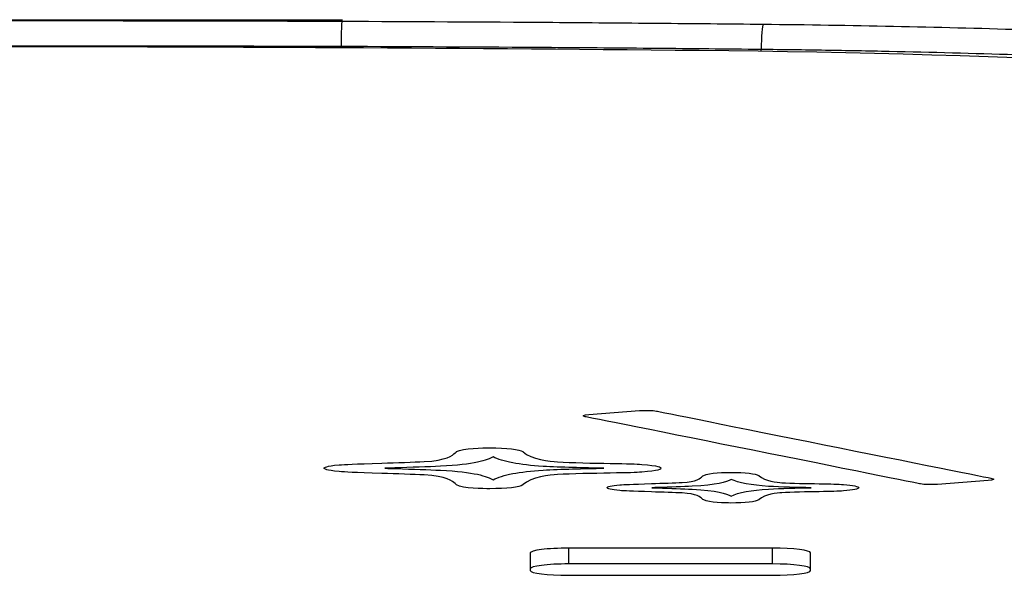
# Model space of a CAD drawing. Units: inches. Extents: x 26.6 to 122.7, y 0.9 to 97.6.
# Drawn here: x 82.3 to 82.6, y 29.1 to 29.3 of the extents above; entities that cross this region are included whole.
import ezdxf

# ---------------------------------------------------------------- set-up
doc = ezdxf.new("R2010")
doc.units = ezdxf.units.IN
doc.header["$MEASUREMENT"] = 0
doc.layers.add('1', color=7, linetype='Continuous')

msp = doc.modelspace()

# ---------------------------------------------------------------- linework, layer by layer
at = {"layer": '1', "color": 7, "linetype": 'Continuous', "lineweight": 30}
for p, q in [((82.53416, 29.26589), (82.53416, 29.26647)), ((82.46288, 29.11099), (82.46288, 29.10556)), ((82.47468, 29.11247), (82.47468, 29.10759)), ((82.53764, 29.11247), (82.47468, 29.11247)), ((82.53764, 29.10759), (82.53764, 29.11247)), ((82.54944, 29.10556), (82.54944, 29.11099)), ((82.53764, 29.10759), (82.47468, 29.10759)), ((82.47468, 29.10408), (82.53764, 29.10408))]:
    msp.add_line(p, q, dxfattribs=at)
for centre, major_axis, ratio, start_param, end_param in [((82.53478, 29.26647), (-0.00008, -0.00787), 0.079025, 3.247808, 4.713234), ((82.27793, 28.89744), (2.95123, 0), 0.125333, 1.490379, 1.570796), ((82.47549, 29.20468), (0.49187, 0), 0.125333, 0.327843, 1.490379), ((82.47468, 29.11099), (0.0118, 0), 0.125333, 1.570796, 3.141593), ((82.53764, 29.11099), (0.0118, 0), 0.125333, 0, 1.570796), ((82.47468, 29.10611), (0.0118, 0), 0.125333, 1.570796, 3.141593), ((82.53764, 29.10611), (0.0118, 0), 0.125333, 0, 1.570796), ((82.47468, 29.10556), (0.0118, 0), 0.125333, 3.141593, 4.712389), ((82.53764, 29.10556), (0.0118, 0), 0.125333, 4.712389, 6.283185)]:
    msp.add_ellipse(centre, major_axis=major_axis, ratio=ratio, start_param=start_param, end_param=end_param, dxfattribs=at)
for points, degree in [([(82.40486, 29.27548), (82.1303, 29.2757), (81.85574, 29.27567)], 2), ([(82.4798, 29.15307), (82.4787, 29.1533), (82.47924, 29.15359), (82.481, 29.15373)], 3), ([(82.481, 29.15373), (82.481, 29.15373), (82.49662, 29.15495), (82.49662, 29.15495)], 3), ([(82.49662, 29.15495), (82.49839, 29.15509), (82.50072, 29.15502), (82.50182, 29.1548)], 3), ([(82.50182, 29.1548), (82.50183, 29.1548), (82.60542, 29.13402), (82.60542, 29.13402)], 3), ([(82.5834, 29.1323), (82.5834, 29.1323), (82.47981, 29.15307), (82.4798, 29.15307)], 3), ([(82.43006, 29.1392), (82.43701, 29.13952), (82.43889, 29.14118), (82.43964, 29.14188)], 3), ([(82.43964, 29.14188), (82.43993, 29.14206), (82.44002, 29.1422), (82.44011, 29.1423)], 3), ([(82.4606, 29.14231), (82.4606, 29.14228), (82.4606, 29.14224), (82.46069, 29.14219)], 3), ([(82.46069, 29.14219), (82.46314, 29.13985), (82.46887, 29.13925), (82.47131, 29.1391)], 3), ([(82.39924, 29.13718), (82.39924, 29.13729), (82.39971, 29.13782), (82.40384, 29.1382)], 3), ([(82.40384, 29.1382), (82.40563, 29.13834), (82.40844, 29.13844), (82.417, 29.13873)], 3), ([(82.417, 29.13873), (82.42151, 29.13888), (82.42695, 29.13906), (82.43006, 29.1392)], 3), ([(82.45138, 29.14069), (82.44961, 29.13963), (82.44565, 29.13824), (82.43513, 29.13776)], 3), ([(82.4668, 29.13773), (82.45947, 29.13818), (82.4543, 29.13917), (82.45138, 29.14069)], 3), ([(82.47131, 29.1391), (82.47544, 29.13886), (82.48249, 29.13874), (82.48757, 29.13863)], 3), ([(82.48757, 29.13863), (82.49302, 29.13854), (82.49556, 29.13849), (82.49735, 29.13834)], 3), ([(82.39913, 29.13715), (82.39914, 29.13715), (82.39924, 29.13718), (82.39924, 29.13718)], 3), ([(82.39924, 29.13711), (82.39924, 29.13711), (82.39914, 29.13714), (82.39913, 29.13715)], 3), ([(82.40384, 29.1361), (82.39971, 29.13647), (82.39924, 29.13701), (82.39924, 29.13711)], 3), ([(82.417, 29.13557), (82.40844, 29.13585), (82.40563, 29.13595), (82.40384, 29.1361)], 3), ([(82.43006, 29.13509), (82.42695, 29.13523), (82.42151, 29.1354), (82.417, 29.13557)], 3), ([(82.42104, 29.13724), (82.42009, 29.13722), (82.41906, 29.13718), (82.41793, 29.13715)], 3), ([(82.41793, 29.13715), (82.41916, 29.1371), (82.42038, 29.13707), (82.42151, 29.13702)], 3), ([(82.43513, 29.13776), (82.43137, 29.13759), (82.42593, 29.13741), (82.42104, 29.13724)], 3), ([(82.42151, 29.13702), (82.42648, 29.13685), (82.43157, 29.13669), (82.43513, 29.13652)], 3), ([(82.43964, 29.13241), (82.43889, 29.13311), (82.43701, 29.13477), (82.43006, 29.13509)], 3), ([(82.43513, 29.13652), (82.44565, 29.13604), (82.44961, 29.13465), (82.45138, 29.13358)], 3), ([(82.45138, 29.13358), (82.4543, 29.13511), (82.45947, 29.13611), (82.4668, 29.13656)], 3), ([(82.47131, 29.13518), (82.46887, 29.13504), (82.46314, 29.13444), (82.46069, 29.1321)], 3), ([(82.48559, 29.13715), (82.47949, 29.13726), (82.47225, 29.1374), (82.4668, 29.13773)], 3), ([(82.4668, 29.13656), (82.47225, 29.13689), (82.47949, 29.13703), (82.48559, 29.13715)], 3), ([(82.48757, 29.13565), (82.48249, 29.13556), (82.47544, 29.13543), (82.47131, 29.13518)], 3), ([(82.49735, 29.13595), (82.49556, 29.13579), (82.49302, 29.13575), (82.48757, 29.13565)], 3), ([(82.44011, 29.13198), (82.44002, 29.1321), (82.43993, 29.13223), (82.43964, 29.13241)], 3), ([(82.46069, 29.1321), (82.4606, 29.13204), (82.4606, 29.132), (82.4606, 29.13198)], 3), ([(82.48658, 29.13117), (82.48667, 29.13142), (82.48785, 29.13176), (82.49048, 29.132)], 3), ([(82.49048, 29.132), (82.49188, 29.13212), (82.49397, 29.1322), (82.5003, 29.13242)], 3), ([(82.5003, 29.13242), (82.50363, 29.13252), (82.50752, 29.13265), (82.50982, 29.13275)], 3), ([(82.50982, 29.13275), (82.51419, 29.13296), (82.51551, 29.13415), (82.51596, 29.13459)], 3), ([(82.52491, 29.13372), (82.52349, 29.13292), (82.52038, 29.13193), (82.51289, 29.13158)], 3), ([(82.51596, 29.13459), (82.51613, 29.13472), (82.51623, 29.13483), (82.51646, 29.13491)], 3), ([(82.53647, 29.13155), (82.53107, 29.13189), (82.52717, 29.13262), (82.52491, 29.13372)], 3), ([(82.53333, 29.13491), (82.53344, 29.13489), (82.53344, 29.13485), (82.5335, 29.13481)], 3), ([(82.5335, 29.13481), (82.53524, 29.13313), (82.53928, 29.13275), (82.54051, 29.13268)], 3), ([(82.54051, 29.13268), (82.54339, 29.13251), (82.54841, 29.13242), (82.55208, 29.13236)], 3), ([(82.55208, 29.13236), (82.55589, 29.13229), (82.55793, 29.13224), (82.55958, 29.13212)], 3), ([(82.58861, 29.13215), (82.58684, 29.13201), (82.5845, 29.13207), (82.5834, 29.1323)], 3), ([(82.60422, 29.13337), (82.60422, 29.13337), (82.58861, 29.13215), (82.58861, 29.13215)], 3), ([(82.60542, 29.13402), (82.60653, 29.1338), (82.60599, 29.13351), (82.60422, 29.13337)], 3), ([(82.48657, 29.13113), (82.48657, 29.13114), (82.48657, 29.13117), (82.48658, 29.13117)], 3), ([(82.48658, 29.1311), (82.48657, 29.1311), (82.48657, 29.13113), (82.48657, 29.13113)], 3), ([(82.49048, 29.13025), (82.48785, 29.13049), (82.48667, 29.13085), (82.48658, 29.1311)], 3), ([(82.5003, 29.12985), (82.49397, 29.13006), (82.49188, 29.13014), (82.49048, 29.13025)], 3), ([(82.50982, 29.12951), (82.50752, 29.12961), (82.50363, 29.12974), (82.5003, 29.12985)], 3), ([(82.5022, 29.13119), (82.50166, 29.13117), (82.50095, 29.13115), (82.50043, 29.13113)], 3), ([(82.50043, 29.13113), (82.50095, 29.13111), (82.50166, 29.13109), (82.5022, 29.13108)], 3), ([(82.51289, 29.13158), (82.51005, 29.13146), (82.50609, 29.13132), (82.5022, 29.13119)], 3), ([(82.5022, 29.13108), (82.50609, 29.13094), (82.51005, 29.13081), (82.51289, 29.13068)], 3), ([(82.51596, 29.12768), (82.51551, 29.12812), (82.51419, 29.1293), (82.50982, 29.12951)], 3), ([(82.51289, 29.13068), (82.52038, 29.13034), (82.52349, 29.12934), (82.52491, 29.12853)], 3), ([(82.52491, 29.12853), (82.52717, 29.12965), (82.53107, 29.13038), (82.53647, 29.13071)], 3), ([(82.54051, 29.12957), (82.53928, 29.12951), (82.53524, 29.12914), (82.5335, 29.12745)], 3), ([(82.5496, 29.13113), (82.54529, 29.13121), (82.54034, 29.13132), (82.53647, 29.13155)], 3), ([(82.53647, 29.13071), (82.54034, 29.13094), (82.54529, 29.13106), (82.5496, 29.13113)], 3), ([(82.55208, 29.12991), (82.54841, 29.12985), (82.54339, 29.12976), (82.54051, 29.12957)], 3), ([(82.55958, 29.13015), (82.55793, 29.13002), (82.55589, 29.12998), (82.55208, 29.12991)], 3), ([(82.51646, 29.12736), (82.51623, 29.12744), (82.51613, 29.12754), (82.51596, 29.12768)], 3), ([(82.5335, 29.12745), (82.53344, 29.12741), (82.53344, 29.12738), (82.53333, 29.12736)], 3)]:
    msp.add_open_spline(points, degree=degree, dxfattribs=at)
for points, knots in [([(82.29645, 29.2754), (82.31452, 29.27539), (82.33258, 29.27538), (82.36871, 29.27532), (82.38677, 29.27527), (82.40482, 29.27521)], [0, 0, 0, 0, 0.5, 0.5, 1, 1, 1, 1]), ([(82.40453, 29.26737), (82.40454, 29.26834), (82.40455, 29.26932), (82.40458, 29.27114), (82.4046, 29.27198), (82.40465, 29.27341), (82.40468, 29.27401), (82.40475, 29.27486), (82.40479, 29.27513), (82.40482, 29.27521)], [0, 0, 0, 0, 0.25, 0.25, 0.5, 0.5, 0.75, 0.75, 1, 1, 1, 1]), ([(82.40482, 29.27521), (82.42651, 29.27513), (82.44818, 29.27501), (82.48067, 29.27478), (82.4915, 29.27469), (82.51315, 29.2745), (82.52398, 29.2744), (82.5348, 29.27429)], [0, 0, 0, 0, 0.5, 0.5, 0.75, 0.75, 1, 1, 1, 1]), ([(82.5348, 29.27429), (82.54833, 29.27415), (82.56174, 29.27394), (82.58831, 29.27339), (82.60148, 29.27305), (82.62758, 29.27225), (82.64052, 29.27178), (82.65974, 29.27099), (82.66612, 29.27071), (82.67564, 29.27026), (82.6788, 29.27011), (82.6851, 29.26979), (82.68824, 29.26963), (82.69136, 29.26947)], [0, 0, 0, 0, 0.25, 0.25, 0.5, 0.5, 0.75, 0.75, 0.875, 0.875, 0.9375, 0.9375, 1, 1, 1, 1]), ([(82.40453, 29.26737), (82.38653, 29.26743), (82.36851, 29.26747), (82.33248, 29.26752), (82.31447, 29.26754), (82.29645, 29.26754)], [0, 0, 0, 0, 0.5, 0.5, 1, 1, 1, 1]), ([(82.53416, 29.26647), (82.52337, 29.26658), (82.51258, 29.26669), (82.49099, 29.26687), (82.48019, 29.26696), (82.44778, 29.26719), (82.42616, 29.2673), (82.40453, 29.26737)], [0, 0, 0, 0, 0.25, 0.25, 0.5, 0.5, 1, 1, 1, 1]), ([(82.68821, 29.26163), (82.68514, 29.2618), (82.68205, 29.26196), (82.67585, 29.26227), (82.67273, 29.26242), (82.66336, 29.26287), (82.65709, 29.26315), (82.63817, 29.26394), (82.62545, 29.26441), (82.59976, 29.26521), (82.58681, 29.26555), (82.56719, 29.26597), (82.56063, 29.26609), (82.54744, 29.26631), (82.54081, 29.26639), (82.53416, 29.26647)], [0, 0, 0, 0, 0.0625, 0.0625, 0.125, 0.125, 0.25, 0.25, 0.5, 0.5, 0.75, 0.75, 0.875, 0.875, 1, 1, 1, 1]), ([(82.44011, 29.1423), (82.44209, 29.14338), (82.44838, 29.14346), (82.45036, 29.14346), (82.45552, 29.14346), (82.45965, 29.14299), (82.4606, 29.14231)], [0, 0, 0, 0, 0.5, 0.5, 0.5, 1, 1, 1, 1]), ([(82.49735, 29.13834), (82.50251, 29.13794), (82.50326, 29.13743), (82.50326, 29.13687), (82.50251, 29.13635), (82.49735, 29.13595)], [0, 0, 0, 0, 0.5, 0.5, 1, 1, 1, 1]), ([(82.51646, 29.13491), (82.51795, 29.13579), (82.52328, 29.13586), (82.52479, 29.13586), (82.52912, 29.13586), (82.53266, 29.13547), (82.53333, 29.13491)], [0, 0, 0, 0, 0.5, 0.5, 0.5, 1, 1, 1, 1]), ([(82.4606, 29.13198), (82.45965, 29.13129), (82.45552, 29.13082), (82.45036, 29.13082), (82.44838, 29.13082), (82.44209, 29.13091), (82.44011, 29.13198)], [0, 0, 0, 0, 0.5, 0.5, 0.5, 1, 1, 1, 1]), ([(82.55958, 29.13212), (82.5626, 29.13188), (82.56432, 29.13151), (82.56432, 29.13074), (82.5626, 29.13038), (82.55958, 29.13015)], [0, 0, 0, 0, 0.5, 0.5, 1, 1, 1, 1]), ([(82.53333, 29.12736), (82.53266, 29.1268), (82.52912, 29.12641), (82.52479, 29.12641), (82.52328, 29.12641), (82.51795, 29.12648), (82.51646, 29.12736)], [0, 0, 0, 0, 0.5, 0.5, 0.5, 1, 1, 1, 1])]:
    msp.add_open_spline(points, degree=3, knots=knots, dxfattribs=at)

doc.saveas('drawing.dxf')
